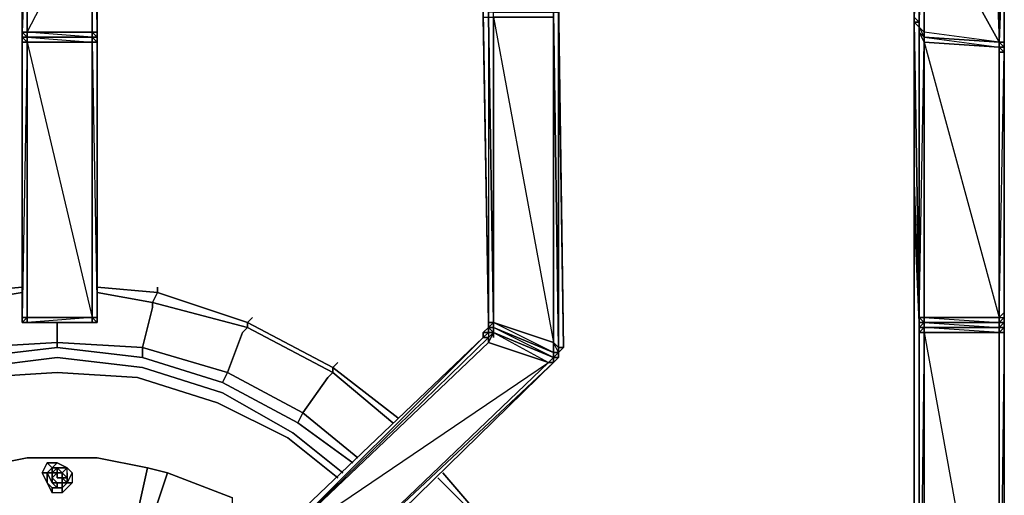
# Model space of a CAD drawing. Units: inches. Extents: x 0 to 47.9, y -30.9 to 0.
# Drawn here: x 18.1 to 24.1, y -17.4 to -14.5 of the extents above; entities that cross this region are included whole.
import ezdxf

# ---------------------------------------------------------------- set-up
doc = ezdxf.new("R2010")
doc.units = ezdxf.units.IN
doc.header["$MEASUREMENT"] = 0
doc.layers.get('0').update_dxf_attribs({"true_color": 0x5890e1})

msp = doc.modelspace()

# ---------------------------------------------------------------- linework, layer by layer
at = {"color": 61, "elevation": 0}
for points in [[(20.9454, -16.3751), (20.9757, -16.3751), (20.9454, -14.5269), (20.9454, -14.4663), (20.9454, -14.4966), (20.9454, -13.858), (20.9454, -13.8277), (20.9454, -13.7974), (20.9454, -13.1611), (20.9454, -13.1914), (20.9454, -13.1308), (20.9757, -11.2803), (20.9454, -11.2803), (20.9454, -11.25)], [(18.5798, -14.5875), (18.5798, -14.6178), (18.5798, -14.5875), (18.5798, -14.5572), (18.5798, -13.858), (18.6101, -13.858), (18.5798, -13.8277), (20.8825, -13.8277), (20.8522, -13.8277), (18.6404, -13.8277), (18.5798, -13.8277), (20.8522, -13.8277), (18.6404, -13.8277), (18.6404, -13.7974), (18.6101, -13.8277), (20.8522, -13.8277), (20.8825, -13.8277)], [(18.5798, -16.3448), (18.5798, -14.6178), (18.5798, -14.5875), (18.5798, -14.5572), (18.5798, -13.858), (18.5798, -13.8277), (18.5798, -13.7974)], [(18.1254, -13.858), (18.1254, -14.6178), (18.1254, -14.5875), (18.1254, -14.6178), (18.1254, -16.3448), (18.1254, -14.6783), (18.1557, -14.6783), (18.1557, -16.3448), (18.1254, -16.3448)], [(18.1254, -14.6178), (18.1254, -14.5875), (18.1254, -13.858)], [(18.1254, -13.858), (18.1254, -14.5572), (18.1254, -14.5875), (18.1254, -14.6178)], [(18.1557, -14.648), (18.1254, -14.6178), (18.1557, -14.6178), (18.1557, -13.858), (18.1254, -14.6178)], [(18.186, -13.8277), (18.5495, -13.858), (18.1557, -13.858), (18.1557, -14.6178), (18.5495, -13.858), (18.5495, -14.6178), (18.5495, -13.858), (18.5798, -14.6178), (18.5798, -13.858), (18.5798, -14.5875), (18.5798, -14.6178), (18.5798, -14.648)], [(18.5798, -16.3448), (18.5798, -14.6178), (18.5798, -14.5875), (18.5798, -13.858)], [(18.5798, -13.858), (18.5798, -14.6178), (18.5798, -14.5875), (18.5798, -14.6178)], [(18.5798, -14.5875), (18.5798, -14.5572), (18.5798, -14.5875), (18.5798, -13.858)], [(20.9128, -13.858), (20.9128, -14.4663), (20.9128, -14.4966), (20.9454, -16.3751)], [(20.9757, -14.5269), (20.9757, -14.4966), (21.3393, -14.4966), (21.3393, -14.4663), (21.309, -13.858), (20.9454, -13.858), (21.3393, -14.4663), (20.9757, -14.4966), (20.9454, -14.4966), (20.9454, -14.5269), (20.9757, -16.3751)], [(21.3696, -16.5871), (21.3393, -16.5871), (21.3696, -16.5568), (21.3696, -16.5265), (21.3393, -16.4962), (21.3393, -14.5269), (21.3393, -14.4966), (21.3393, -14.4663), (21.309, -13.858), (21.3393, -13.858)], [(21.3696, -13.858), (21.3696, -14.3451), (21.3696, -14.3754), (21.3696, -14.4057), (21.3999, -16.5265), (21.3696, -14.4966), (21.3696, -16.5265), (21.3393, -14.4966), (21.3696, -14.4966)], [(23.5814, -13.858), (24.0056, -13.858), (24.0359, -14.6783), (23.5814, -13.858), (23.5814, -14.6178), (23.5814, -14.648), (23.5511, -14.6178), (23.5511, -14.5875)], [(23.5814, -14.6178), (23.5511, -14.5875), (23.5814, -14.648), (23.5814, -14.6783), (23.5511, -14.6178), (23.5814, -14.648), (23.5814, -14.6178), (23.5814, -13.858)], [(23.5511, -14.6178), (23.5511, -14.5875), (23.5814, -13.858)], [(23.5511, -14.5572), (23.5511, -14.5875), (23.5511, -13.858)], [(23.5511, -14.5572), (23.5511, -13.858)], [(24.0359, -14.6783), (24.0662, -13.8883), (24.0359, -13.858), (24.0662, -13.858), (24.0662, -13.8883), (24.0662, -13.858), (24.0662, -13.8277)], [(24.0359, -14.6783), (24.0662, -13.8883), (24.0359, -13.8883), (24.0359, -13.858)], [(23.5208, -13.9186), (23.5511, -13.8883), (23.5208, -14.5269), (23.5208, -13.9186), (23.5208, -13.8883), (23.5511, -13.8883), (23.5511, -14.5572), (23.5208, -14.5269), (23.5208, -14.5572)], [(23.5208, -13.9186), (23.5208, -14.5269), (23.5208, -14.5572), (23.5511, -16.3145)], [(24.0359, -14.6783), (24.0359, -14.7086), (24.0359, -14.7389), (24.0662, -14.7389), (24.0359, -14.7086), (24.0662, -14.7086), (24.0662, -14.6783), (24.0662, -13.8883)], [(24.0662, -16.3448), (24.0662, -16.3145), (24.0662, -14.7086), (24.0662, -14.7692), (24.0662, -14.7389), (24.0662, -14.7086), (24.0359, -14.6783), (24.0662, -14.6783), (24.0662, -13.8883), (24.0359, -14.6783)], [(24.0662, -16.3448), (24.0662, -16.3145), (24.0662, -14.7086), (24.0662, -13.8883)], [(24.0662, -14.7086), (24.0662, -13.8883)], [(21.3696, -16.5568), (21.3696, -16.5871), (21.3696, -16.5568), (21.3696, -16.5265), (21.3999, -16.5265), (21.3696, -14.4966), (21.3696, -14.4663), (21.3696, -14.436)], [(23.5208, -14.5269), (23.5208, -14.5572), (23.5511, -16.3145)], [(23.5511, -14.5572), (23.5208, -14.5269), (23.5208, -14.5572), (23.5511, -16.3145)], [(18.1254, -14.6178), (18.1254, -14.5875), (18.1254, -14.5572), (18.1254, -14.5875), (18.1254, -14.6178), (18.1254, -16.3448)], [(18.1254, -14.6178), (18.1254, -14.648), (18.1254, -14.6178), (18.1254, -14.5875)], [(18.5798, -14.5875), (18.5798, -14.6178)], [(18.5798, -14.5875), (18.5798, -14.6178)], [(18.5798, -14.5875), (18.5798, -14.6178), (18.5798, -14.648), (18.5798, -16.3448)], [(18.5798, -16.3448), (18.5798, -14.6178), (18.5798, -14.5875)], [(23.5208, -14.5572), (23.5511, -16.3145)], [(23.5511, -16.3145), (23.5208, -14.5572)], [(24.0359, -14.6783), (23.5814, -14.6178), (23.5511, -14.5875)], [(18.1557, -14.6783), (18.1254, -14.6783), (18.1254, -14.648), (18.1254, -14.6178)], [(18.1254, -16.3448), (18.1254, -14.6783), (18.1254, -14.6178)], [(18.1557, -14.6783), (18.5495, -14.6783), (18.5495, -16.3448), (18.1557, -16.3448), (18.1557, -14.6783), (18.1557, -14.648), (18.5495, -14.6783), (18.5495, -14.648), (18.5495, -14.6178), (18.1557, -14.6178), (18.1557, -14.648)], [(18.5798, -14.648), (18.5798, -14.6178), (18.5495, -14.6178)], [(18.5798, -14.648), (18.5798, -14.6783), (18.5495, -14.648), (18.5495, -14.6783), (18.5495, -16.3448)], [(18.5798, -14.6178), (18.5798, -14.648), (18.5798, -14.6783)], [(23.5511, -16.3751), (23.5511, -16.3145), (23.5511, -16.3448), (23.5511, -14.6178), (23.5814, -14.6783)], [(23.5814, -16.4053), (23.5814, -16.3751), (23.5511, -16.3448), (23.5814, -16.3448), (23.5814, -14.6783), (23.5814, -14.648), (24.0359, -14.7086), (24.0359, -14.6783)], [(24.0359, -14.6783), (23.5814, -14.648), (23.5814, -14.6178)], [(18.1557, -14.6783), (18.5495, -16.3448), (18.1557, -16.3751), (18.5495, -16.3751), (18.5495, -16.3448), (18.1557, -16.3448)], [(23.5511, -16.3751), (23.5511, -16.3448), (23.5814, -14.6783), (23.5814, -16.3448), (23.5814, -16.3751), (23.5511, -16.3751), (23.5814, -16.3751), (23.5511, -16.4053), (23.5511, -16.4356)], [(24.0359, -14.6783), (24.0359, -14.7389), (24.0359, -14.7086), (24.0359, -16.3448)], [(24.0359, -16.3448), (24.0662, -14.7389), (24.0662, -16.3145), (24.0359, -16.3448), (24.0662, -16.3448), (24.0662, -16.3145)], [(24.0662, -16.3145), (24.0662, -14.7692)], [(23.5511, -16.3751), (23.5208, -15.6782), (23.5511, -16.3751), (23.5208, -15.5267), (23.5511, -16.3751), (23.5208, -15.6479)], [(23.5208, -15.6479), (23.5511, -16.3751)], [(23.5208, -15.7085), (23.5511, -16.3751), (23.5208, -15.6782)], [(23.5208, -15.7085), (23.5511, -16.3751), (23.5208, -15.6782)], [(23.5511, -16.3145), (23.5511, -16.3448)], [(23.5511, -16.3448), (23.5511, -16.3145)], [(23.5511, -16.3145), (23.5511, -16.3448)], [(23.5511, -16.3751), (23.5511, -16.3448), (23.5511, -16.3145)], [(23.5511, -16.3145), (23.5511, -16.3448)], [(23.5511, -16.3751), (23.5511, -16.3448), (23.5511, -16.3145)], [(23.5511, -16.3751), (23.5511, -16.3448), (23.5511, -16.3145)], [(23.5511, -16.3751), (23.5511, -16.3448), (23.5511, -16.3145)], [(23.5511, -16.3145), (23.5511, -16.3751)], [(23.5511, -16.3145), (23.5511, -16.3448), (23.5511, -16.3751)], [(23.5511, -16.3145), (23.5511, -16.3448), (23.5511, -16.3751)], [(23.5511, -16.3145), (23.5511, -16.3448), (23.5511, -16.3751)], [(24.0359, -16.3448), (24.0662, -16.3145)], [(24.0662, -16.3145), (24.0662, -16.3448), (24.0662, -16.3751)], [(24.0662, -16.3145), (24.0662, -16.3448), (24.0662, -16.3751)], [(24.0662, -16.3145), (24.0662, -16.3448)], [(24.0662, -16.3448), (24.0662, -16.3145)], [(24.0662, -16.3448), (24.0662, -16.3145)], [(24.0662, -16.3448), (24.0662, -16.3145)], [(24.0662, -16.3448), (24.0662, -16.3145)], [(24.0662, -16.4356), (24.0662, -16.4053), (24.0662, -16.3751), (24.0662, -16.3448), (24.0662, -16.3751), (24.0662, -16.3448), (24.0662, -16.3145)], [(24.0662, -16.3448), (24.0662, -16.3145)], [(24.0662, -16.3145), (24.0662, -16.3448)], [(18.1254, -16.3448), (18.1254, -16.3751)], [(18.1254, -16.3751), (18.1254, -16.3448)], [(18.1254, -16.3448), (18.1254, -16.3751)], [(18.1254, -16.3751), (18.1254, -16.3448)], [(18.1254, -16.3751), (18.1254, -16.3448)], [(18.1254, -16.3751), (18.1557, -16.3751)], [(18.1254, -16.3751), (18.1557, -16.3751), (18.5495, -16.3751)], [(18.5495, -16.3751), (18.1557, -16.3751), (18.1254, -16.3751)], [(18.5798, -16.3448), (18.5798, -16.3751), (18.5495, -16.3751)], [(20.9454, -16.3751), (20.9454, -16.4053), (20.9128, -16.4356), (20.9454, -16.4356), (20.9128, -16.4659)], [(20.9454, -16.4053), (20.9454, -16.3751)], [(20.9454, -16.3751), (20.9454, -16.4053)], [(21.3393, -16.5568), (21.3393, -16.4962), (20.9757, -16.3751), (20.9757, -16.4053), (20.9757, -16.4356), (20.9454, -16.4053)], [(23.5511, -16.3751), (23.5511, -16.4053), (23.5511, -16.4356), (23.5511, -18.9527), (23.5511, -18.983), (23.5208, -19.0133), (23.5511, -19.0133), (23.5511, -18.983), (23.5511, -18.9527), (23.5511, -16.4356)], [(23.5511, -16.3751), (23.5511, -16.3448)], [(23.5511, -16.3448), (23.5511, -16.3751)], [(23.5511, -16.3448), (23.5511, -16.3751)], [(23.5511, -16.3751), (23.5511, -16.3448)], [(23.5511, -16.3751), (23.5511, -16.3448)], [(23.5511, -16.3751), (23.5511, -16.3448)], [(23.5511, -16.3751), (23.5511, -16.3448)], [(23.5511, -16.3448), (23.5511, -16.3751)], [(23.5511, -16.3751), (23.5511, -16.4053), (23.5511, -16.4356)], [(23.5511, -16.4356), (23.5511, -16.4053), (23.5511, -16.3751)], [(23.5511, -16.3751), (23.5511, -16.4053), (23.5511, -16.4356)], [(24.0359, -16.3751), (23.5814, -16.3751), (23.5511, -16.3751)], [(24.0359, -16.4356), (24.0359, -16.4053), (24.0359, -16.3751), (23.5814, -16.3751), (24.0359, -16.4053), (24.0359, -16.4356), (23.5814, -16.4356), (24.0359, -16.4356), (23.5814, -16.4053), (24.0359, -16.4053), (24.0359, -16.3751), (23.5814, -16.3751), (23.5511, -16.3751)], [(23.5511, -16.4356), (23.5511, -16.4053), (23.5511, -16.3751)], [(23.5511, -16.3751), (23.5511, -16.4053), (23.5511, -16.4356)], [(24.0359, -16.3751), (23.5814, -16.3751), (23.5814, -16.3448), (24.0359, -16.3448)], [(23.5814, -16.3448), (24.0359, -16.3448)], [(24.0359, -16.3751), (23.5814, -16.3751)], [(24.0359, -16.3448), (24.0359, -16.3751)], [(24.0359, -16.3751), (24.0359, -16.3448)], [(24.0359, -16.3448), (24.0359, -16.3751)], [(24.0359, -16.3751), (24.0662, -16.3448), (24.0359, -16.3751), (24.0359, -16.3448)], [(24.0359, -16.3751), (24.0359, -16.3448)], [(24.0662, -16.3751), (24.0359, -16.3751)], [(24.0662, -16.3751), (24.0359, -16.3751)], [(24.0662, -16.3751), (24.0359, -16.3751)], [(24.0662, -16.3751), (24.0662, -16.3448)], [(24.0662, -19.0133), (24.0662, -16.4356), (24.0662, -16.4053), (24.0662, -16.3751), (24.0662, -16.3448)], [(24.0662, -16.4356), (24.0662, -16.4053), (24.0662, -16.3751), (24.0662, -16.3448), (24.0662, -16.3751)], [(20.9454, -16.4356), (20.9128, -16.4356)], [(20.9454, -16.4356), (20.9454, -16.4659), (20.9757, -16.4356), (20.9454, -16.4356), (20.9454, -16.4053)], [(20.9454, -16.4659), (20.9454, -16.4962), (20.9757, -16.4356), (21.309, -16.6174), (21.3393, -16.5871), (21.3393, -16.5568)], [(23.5511, -18.9527), (23.5511, -16.4356)], [(23.5814, -16.4356), (23.5814, -18.9527), (23.5511, -18.9527), (23.5814, -18.983), (23.5814, -19.0133), (23.5511, -19.0133), (23.5814, -19.0436), (23.5814, -19.0739)], [(23.5814, -19.0739), (23.5511, -19.0436), (23.5814, -19.0436), (23.5814, -19.0133), (23.5511, -18.983), (23.5814, -18.983), (23.5814, -18.9527), (23.5814, -16.4356), (23.5511, -18.9527)], [(23.5511, -16.4356), (23.5511, -18.9527)], [(23.5511, -18.9527), (23.5511, -16.4356)], [(24.0359, -16.4356), (24.0359, -18.9527)], [(24.0359, -18.9527), (24.0359, -16.4356)], [(24.0662, -19.0436), (24.0662, -19.0133), (24.0359, -18.9527), (24.0662, -18.983), (24.0662, -16.4356), (24.0359, -18.9527)], [(24.0662, -19.0133), (24.0662, -16.4356)], [(19.7918, -18.0135), (19.8221, -18.0438), (19.61, -17.8317), (19.5797, -17.8014), (19.5797, -17.7711), (19.5797, -17.8014), (19.5797, -17.7711), (19.5797, -17.7408), (20.9128, -16.4659), (20.9454, -16.4659), (19.61, -17.7711), (20.9128, -16.4659), (19.61, -17.7711), (19.5797, -17.7408)], [(20.9128, -16.4659), (19.5797, -17.7408)], [(20.9128, -16.4659), (19.61, -17.7711), (19.5797, -17.7711), (19.5797, -17.8014)], [(19.8221, -18.0438), (19.61, -17.7711), (20.9454, -16.4659), (20.9128, -16.4659)], [(19.8221, -18.0438), (19.8524, -18.0438), (19.8524, -18.0741), (19.8827, -18.0438), (19.8524, -18.0438), (19.8827, -18.0438), (19.8524, -18.0135), (21.309, -16.6174), (20.9454, -16.4962)], [(21.3393, -16.6174), (21.3696, -16.5871), (21.3696, -16.5568), (21.3696, -16.5265)], [(21.3696, -16.5265), (21.3696, -16.5568), (21.3999, -16.5265)], [(21.3393, -16.6174), (21.309, -16.6174), (21.3393, -16.5871)], [(21.3393, -16.5871), (21.3393, -16.6174)], [(21.3393, -16.5871), (21.3696, -16.5871), (21.3393, -16.6174)], [(21.3393, -16.6174), (21.3393, -16.5871)], [(19.8221, -18.0438), (19.8524, -18.0135), (19.61, -17.7711), (21.309, -16.6174), (21.3393, -16.6174), (19.8827, -18.0438)], [(19.8221, -18.0438), (19.8524, -18.0741), (19.8221, -18.0438), (19.8827, -18.0438), (21.3393, -16.6174), (19.8524, -18.0135), (21.309, -16.6174)], [(21.3393, -16.6174), (19.8827, -18.0438)]]:
    msp.add_lwpolyline(points, dxfattribs=at)
for points in [[(18.1254, -14.5572), (18.1254, -13.858), (18.1254, -14.5875)], [(18.1254, -14.6178), (18.1254, -13.858), (18.1557, -13.858), (18.1557, -14.6178)], [(18.1254, -13.858), (18.1254, -14.6178), (18.1254, -14.5875), (18.1254, -13.858)], [(18.1254, -13.858), (18.1254, -14.5875), (18.1254, -14.5572), (18.1254, -13.858)], [(18.1254, -14.6178), (18.1254, -14.5875), (18.1254, -14.5572), (18.1254, -13.858), (18.1254, -14.5572), (18.1254, -14.5875)], [(18.1557, -14.6178), (18.1557, -13.858), (18.5495, -13.858), (18.5495, -14.6178)], [(18.1557, -13.858), (18.1557, -14.6178)], [(18.5798, -14.6178), (18.5495, -14.6178), (18.5495, -13.858), (18.5798, -13.858)], [(18.5495, -14.6178), (18.5495, -13.858)], [(18.5798, -13.858), (18.5798, -14.5572)], [(23.5814, -13.858), (23.5814, -14.6178), (23.5511, -14.5875), (23.5511, -13.858)], [(23.5511, -13.858), (23.5511, -14.5875), (23.5511, -14.5572), (23.5511, -13.8883)], [(23.5814, -13.858), (23.5814, -14.6178)], [(24.0359, -14.6783), (24.0359, -13.858), (24.0056, -13.858), (24.0359, -14.6783), (23.5814, -14.6178), (23.5814, -14.648)], [(23.5814, -13.858), (24.0359, -14.6783), (23.5814, -14.6178)], [(24.0359, -14.6783), (24.0359, -13.8883), (24.0359, -13.858)], [(23.5511, -13.8883), (23.5511, -14.5572), (23.5208, -14.5269), (23.5208, -13.9186)], [(24.0359, -14.6783), (24.0359, -13.8883), (24.0662, -13.8883)], [(24.0359, -14.6783), (24.0662, -13.8883), (24.0662, -14.6783)], [(24.0359, -14.6783), (24.0359, -13.8883)], [(24.0359, -14.6783), (24.0359, -13.8883)], [(24.0662, -13.8883), (24.0662, -14.7086), (24.0662, -14.6783)], [(24.0662, -13.8883), (24.0662, -14.7692)], [(24.0662, -14.7086), (24.0662, -13.8883), (24.0662, -14.7692), (24.0662, -14.7389), (24.0662, -16.3145), (24.0662, -14.7389)], [(21.3696, -14.4057), (21.3999, -16.5265)], [(20.9128, -14.5269), (20.9454, -16.3751), (20.9128, -14.4966)], [(20.9454, -16.3751), (20.9128, -14.5269), (20.9128, -14.4966)], [(20.9454, -16.3751), (20.9128, -14.5269), (20.9454, -14.5269), (20.9757, -16.3751)], [(20.9454, -14.5269), (20.9454, -16.3751), (20.9128, -14.5269)], [(20.9454, -14.5269), (20.9757, -16.3751)], [(20.9757, -14.5269), (20.9757, -16.3751), (20.9454, -14.5269)], [(21.3393, -16.4962), (20.9757, -16.3751), (20.9757, -14.5269), (21.3393, -14.5269)], [(21.3393, -16.4962), (21.3393, -14.5269), (20.9757, -14.5269)], [(21.3696, -16.5265), (21.3393, -16.4962), (21.3393, -14.5269), (21.3393, -14.4966)], [(21.3393, -16.4962), (21.3393, -14.5269), (21.3393, -14.4966), (21.3393, -14.5269)], [(21.3696, -16.5265), (21.3393, -14.4966), (21.3393, -14.5269)], [(21.3999, -16.5265), (21.3696, -16.5265), (21.3696, -14.4966)], [(21.3696, -14.4966), (21.3696, -16.5265)], [(23.5208, -14.5269), (23.5511, -14.5572), (23.5208, -14.5572)], [(23.5208, -14.5572), (23.5208, -14.5269)], [(18.1254, -14.5572), (18.1254, -14.5875)], [(18.1254, -14.648), (18.1254, -14.6178), (18.1254, -14.5875), (18.1254, -14.5572), (18.1254, -14.6178), (18.1254, -14.5875)], [(18.1254, -14.648), (18.1254, -14.6178), (18.1254, -14.5875), (18.1254, -14.6178)], [(18.1254, -14.6178), (18.1254, -14.5875)], [(18.1254, -14.648), (18.1254, -14.6178), (18.1254, -14.5875), (18.1254, -14.648)], [(18.5798, -14.5875), (18.5798, -14.5572)], [(18.5798, -14.5572), (18.5798, -14.5875)], [(23.5511, -16.3145), (23.5208, -14.5572), (23.5511, -14.5875)], [(23.5511, -14.5875), (23.5208, -14.5572), (23.5511, -14.5572)], [(23.5208, -14.5875), (23.5208, -14.5572)], [(23.5511, -14.5572), (23.5208, -14.5572), (23.5511, -14.5875)], [(23.5511, -16.3145), (23.5511, -14.5875), (23.5208, -14.5572)], [(23.5511, -14.5875), (23.5511, -14.6178), (23.5511, -14.5572)], [(23.5511, -14.5572), (23.5511, -14.6178), (23.5511, -14.5875)], [(23.5511, -14.5572), (23.5511, -14.6178)], [(23.5511, -16.3145), (23.5511, -14.5875), (23.5511, -14.6178), (23.5511, -16.3448)], [(23.5511, -14.5875), (23.5511, -16.3145), (23.5511, -14.6178)], [(18.1254, -14.648), (18.1254, -16.3448), (18.1254, -14.6178)], [(18.1254, -14.6178), (18.1557, -14.6178), (18.1557, -14.648), (18.1254, -14.648)], [(18.1254, -14.6178), (18.1254, -14.648), (18.1254, -14.6783), (18.1254, -14.648)], [(18.1254, -16.3448), (18.1254, -14.6178), (18.1254, -14.648), (18.1254, -16.3448)], [(18.1254, -14.6783), (18.1254, -16.3448), (18.1254, -14.648)], [(18.1254, -14.648), (18.1557, -14.648), (18.1557, -14.6783), (18.1254, -14.6783)], [(18.1557, -14.648), (18.1557, -14.6783), (18.1254, -14.648)], [(18.1254, -14.648), (18.1254, -16.3448), (18.1254, -14.6783)], [(18.1557, -14.6178), (18.5495, -14.6178), (18.5495, -14.648), (18.1557, -14.648)], [(18.1557, -14.6178), (18.1557, -14.648)], [(18.1557, -14.6178), (18.1557, -14.648), (18.5495, -14.648)], [(18.5495, -14.648), (18.5495, -14.6783), (18.1557, -14.6783), (18.1557, -14.648)], [(18.1557, -14.648), (18.1557, -14.6783)], [(18.5798, -14.6178), (18.5798, -14.648), (18.5495, -14.648), (18.5495, -14.6178)], [(18.5495, -14.648), (18.5495, -14.6178)], [(18.5495, -14.6178), (18.5495, -14.648), (18.5798, -14.648)], [(18.5495, -14.648), (18.5798, -14.648), (18.5798, -14.6783), (18.5495, -14.6783)], [(18.5495, -14.6783), (18.5495, -14.648)], [(18.5798, -16.3448), (18.5798, -14.648), (18.5798, -14.6178)], [(18.5798, -14.648), (18.5798, -14.6178)], [(18.5798, -16.3448), (18.5798, -14.6783), (18.5798, -14.648)], [(18.5798, -16.3448), (18.5798, -14.648), (18.5798, -14.6783)], [(23.5511, -16.3448), (23.5511, -14.6178), (23.5814, -14.6783), (23.5814, -16.3448)], [(23.5814, -14.6783), (23.5511, -14.6178), (23.5814, -14.648)], [(23.5814, -14.6178), (23.5814, -14.648)], [(24.0359, -14.7086), (23.5814, -14.6783), (23.5814, -14.648), (24.0359, -14.6783)], [(23.5814, -14.648), (23.5814, -14.6783)], [(18.1557, -14.6783), (18.1254, -16.3448), (18.1557, -16.3448)], [(18.5495, -16.3448), (18.1557, -16.3448), (18.1557, -14.6783), (18.5495, -14.6783)], [(18.1557, -14.6783), (18.1557, -16.3448)], [(18.5798, -16.3448), (18.5495, -16.3448), (18.5495, -14.6783), (18.5798, -14.6783)], [(18.5495, -14.6783), (18.5495, -16.3448)], [(18.5798, -16.3448), (18.5798, -14.6783), (18.5495, -14.6783)], [(23.5814, -14.6783), (24.0359, -14.7086), (24.0359, -16.3448), (23.5814, -16.3448)], [(23.5814, -14.6783), (23.5814, -16.3448)], [(24.0359, -16.3448), (24.0359, -14.7086), (23.5814, -14.6783)], [(24.0359, -14.7086), (24.0359, -14.6783)], [(24.0359, -14.6783), (24.0662, -14.6783), (24.0662, -14.7086), (24.0359, -14.7086)], [(24.0359, -14.6783), (24.0359, -14.7086), (24.0359, -14.7389), (24.0359, -14.7086)], [(24.0359, -14.6783), (24.0359, -14.7086)], [(24.0359, -14.7086), (24.0359, -14.6783)], [(24.0359, -16.3448), (24.0359, -14.7086), (24.0359, -14.7389)], [(24.0359, -14.7086), (24.0662, -14.7086), (24.0662, -14.7389), (24.0359, -14.7389)], [(24.0359, -16.3448), (24.0359, -14.7086)], [(24.0662, -14.6783), (24.0662, -14.7086), (24.0662, -14.7389), (24.0662, -14.7086)], [(24.0662, -14.6783), (24.0662, -14.7086), (24.0662, -14.7389)], [(24.0662, -14.7389), (24.0662, -14.7692), (24.0662, -14.7389), (24.0662, -14.7086)], [(24.0662, -14.7389), (24.0662, -14.7692), (24.0662, -16.3145), (24.0662, -14.7086)], [(24.0359, -16.3448), (24.0359, -14.7389), (24.0662, -14.7389), (24.0662, -16.3145)], [(24.0359, -14.7389), (24.0359, -16.3448)], [(24.0662, -16.3145), (24.0662, -14.7389), (24.0662, -14.7692)], [(24.0662, -14.7389), (24.0662, -14.7692), (24.0662, -16.3145), (24.0662, -16.3448), (24.0662, -16.3145)], [(24.0662, -16.3145), (24.0662, -14.7692), (24.0662, -16.3145), (24.0662, -16.3448)], [(24.0662, -14.7692), (24.0662, -16.3145)], [(23.5511, -16.3751), (23.5208, -15.5267)], [(23.5208, -15.5267), (23.5511, -16.3751), (23.5208, -15.6782), (23.5511, -16.3751)], [(23.5511, -16.3448), (23.5511, -16.3145)], [(23.5511, -16.3448), (23.5511, -16.3145)], [(23.5511, -16.3448), (23.5511, -16.3145)], [(18.1254, -16.3751), (18.1254, -16.3448), (18.1557, -16.3448), (18.1557, -16.3751)], [(18.1557, -16.3751), (18.1557, -16.3448), (18.1254, -16.3751)], [(18.1254, -16.3448), (18.1254, -16.3751)], [(18.1254, -16.3751), (18.1254, -16.3448)], [(18.1557, -16.3751), (18.1254, -16.3751)], [(18.1254, -16.3751), (18.1557, -16.3751)], [(18.5495, -16.3448), (18.5495, -16.3751), (18.1557, -16.3751), (18.1557, -16.3448)], [(18.1557, -16.3448), (18.5495, -16.3448)], [(18.1557, -16.3751), (18.5495, -16.3751)], [(18.5495, -16.3751), (18.1557, -16.3751)], [(18.1557, -16.3751), (18.5495, -16.3751)], [(18.5798, -16.3751), (18.5495, -16.3751), (18.5495, -16.3448), (18.5798, -16.3448)], [(18.5798, -16.3448), (18.5495, -16.3448), (18.5798, -16.3751), (18.5495, -16.3751), (18.5798, -16.3751)], [(18.5495, -16.3751), (18.5798, -16.3751)], [(18.5798, -16.3751), (18.5495, -16.3751)], [(18.5798, -16.3751), (18.5495, -16.3751)], [(18.5798, -16.3751), (18.5798, -16.3448)], [(18.5798, -16.3751), (18.5798, -16.3448)], [(18.5798, -16.3448), (18.5798, -16.3751)], [(18.5798, -16.3448), (18.5798, -16.3751)], [(20.9757, -16.3751), (20.9757, -16.4053), (20.9454, -16.4053)], [(20.9454, -16.3751), (20.9757, -16.3751), (20.9454, -16.4053)], [(20.9454, -16.4053), (20.9757, -16.3751), (20.9757, -16.4053)], [(20.9454, -16.3751), (20.9454, -16.4053)], [(20.9757, -16.3751), (21.3393, -16.4962), (21.3393, -16.5568), (20.9757, -16.4053)], [(20.9757, -16.3751), (20.9757, -16.4053)], [(20.9757, -16.3751), (20.9757, -16.4053), (21.3393, -16.5568)], [(23.5511, -16.3751), (23.5511, -16.3448)], [(23.5814, -16.3751), (23.5511, -16.3751), (23.5511, -16.3448), (23.5814, -16.3448)], [(23.5511, -16.3751), (23.5814, -16.3751), (23.5814, -16.4053), (23.5511, -16.4053)], [(23.5511, -16.4053), (23.5511, -16.3751)], [(23.5511, -16.3751), (23.5814, -16.3751)], [(23.5511, -16.3751), (23.5511, -16.4053)], [(23.5511, -16.3751), (23.5511, -16.4053)], [(23.5814, -16.3448), (24.0359, -16.3448)], [(24.0359, -16.3751), (24.0359, -16.3448), (23.5814, -16.3448)], [(24.0359, -16.4053), (23.5814, -16.4053), (23.5814, -16.3751), (24.0359, -16.3751)], [(23.5814, -16.3751), (24.0359, -16.3751)], [(24.0662, -16.3448), (24.0662, -16.3751), (24.0359, -16.3751)], [(24.0359, -16.4053), (24.0359, -16.3751)], [(24.0662, -16.3751), (24.0359, -16.3751)], [(24.0359, -16.4053), (24.0359, -16.3751), (24.0662, -16.3751)], [(24.0359, -16.4053), (24.0662, -16.3751), (24.0662, -16.4053)], [(24.0359, -16.3751), (24.0662, -16.3751), (24.0359, -16.4053), (24.0662, -16.3751), (24.0662, -16.4053), (24.0359, -16.4356), (24.0662, -16.4356), (24.0662, -16.4053), (24.0359, -16.4053)], [(24.0359, -16.3751), (24.0662, -16.3751)], [(24.0662, -16.3448), (24.0662, -16.3751)], [(24.0662, -16.3448), (24.0662, -16.3751)], [(24.0662, -16.3751), (24.0662, -16.3448)], [(24.0662, -16.3751), (24.0662, -16.3448)], [(24.0662, -16.3751), (24.0662, -16.4053)], [(20.9454, -16.4053), (20.9454, -16.4356), (20.9128, -16.4356)], [(20.9128, -16.4356), (20.9454, -16.4053)], [(20.9454, -16.4356), (20.9757, -16.4356), (20.9454, -16.4659), (20.9128, -16.4659)], [(20.9454, -16.4356), (20.9128, -16.4659)], [(20.9128, -16.4659), (20.9128, -16.4356)], [(20.9128, -16.4659), (20.9454, -16.4356)], [(20.9128, -16.4659), (20.9128, -16.4356)], [(20.9454, -16.4053), (20.9757, -16.4053), (20.9757, -16.4356), (20.9454, -16.4356)], [(20.9454, -16.4053), (20.9454, -16.4356)], [(20.9454, -16.4356), (20.9454, -16.4053)], [(20.9757, -16.4356), (21.3393, -16.5871), (21.309, -16.6174), (20.9454, -16.4962)], [(20.9757, -16.4356), (20.9454, -16.4962), (20.9454, -16.4659)], [(20.9757, -16.4053), (21.3393, -16.5568), (21.3393, -16.5871), (20.9757, -16.4356)], [(20.9757, -16.4053), (20.9757, -16.4356)], [(20.9757, -16.4356), (21.3393, -16.5871), (20.9757, -16.4053)], [(20.9757, -16.4659), (20.9757, -16.4356)], [(23.5511, -16.4053), (23.5814, -16.4053)], [(23.5814, -16.4053), (23.5511, -16.4053), (23.5511, -16.4356), (23.5511, -18.9527), (23.5511, -16.4356), (23.5814, -16.4356), (23.5814, -18.9527), (23.5511, -18.9527), (23.5511, -16.4356), (23.5814, -16.4356)], [(23.5511, -16.4053), (23.5511, -16.4356)], [(23.5511, -16.4356), (23.5511, -16.4053)], [(23.5511, -16.4053), (23.5814, -16.4053)], [(23.5511, -16.4356), (23.5814, -16.4053), (23.5814, -16.4356)], [(23.5511, -16.4053), (23.5511, -16.4356)], [(23.5511, -16.4356), (23.5511, -18.9527)], [(23.5511, -18.9527), (23.5511, -16.4356)], [(23.5511, -16.4356), (23.5511, -18.9527)], [(23.5814, -16.4053), (24.0359, -16.4053)], [(24.0359, -16.4053), (24.0359, -16.4356), (23.5814, -16.4356), (23.5814, -16.4053)], [(24.0359, -18.9527), (23.5814, -18.9527), (23.5814, -16.4356), (24.0359, -16.4356)], [(24.0359, -16.4356), (23.5814, -16.4356)], [(23.5814, -16.4356), (23.5814, -18.9527)], [(24.0359, -18.9527), (24.0359, -16.4356), (23.5814, -16.4356)], [(24.0359, -16.4356), (24.0359, -16.4053)], [(24.0662, -16.4053), (24.0662, -16.4356), (24.0359, -16.4356), (24.0359, -16.4053)], [(24.0359, -18.9527), (24.0359, -16.4356), (24.0662, -16.4356), (24.0662, -18.983)], [(24.0359, -18.9527), (24.0359, -16.4356)], [(24.0359, -16.4356), (24.0359, -18.9527)], [(24.0662, -16.4053), (24.0662, -16.4356)], [(24.0662, -16.4053), (24.0662, -16.4356)], [(24.0662, -18.983), (24.0662, -16.4356), (24.0662, -19.0133)], [(24.0662, -16.4356), (24.0662, -19.0133), (24.0662, -18.983), (24.0662, -16.4356)], [(19.5797, -17.7408), (20.9128, -16.4659)], [(19.5797, -17.7408), (20.9128, -16.4659)], [(20.9128, -16.4659), (19.5797, -17.7408)], [(20.9454, -16.4659), (20.9454, -16.4962), (19.61, -17.7711)], [(21.309, -16.6174), (19.8524, -18.0135), (19.61, -17.7711), (20.9454, -16.4962)], [(21.3696, -16.5265), (21.3696, -16.5568), (21.3393, -16.5568), (21.3393, -16.4962)], [(21.3393, -16.5568), (21.3393, -16.4962)], [(21.3393, -16.4962), (21.3393, -16.5568), (21.3696, -16.5568)], [(21.3393, -16.5871), (21.3393, -16.5568), (21.3696, -16.5568)], [(21.3696, -16.5871), (21.3393, -16.5871), (21.3696, -16.5568)], [(21.3393, -16.5871), (21.3393, -16.5568)], [(21.3393, -16.5568), (21.3393, -16.5871)], [(21.3696, -16.5568), (21.3696, -16.5265), (21.3999, -16.5265)], [(21.3999, -16.5265), (21.3696, -16.5568)], [(21.3696, -16.5265), (21.3696, -16.5568)], [(21.3696, -16.5568), (21.3696, -16.5871)], [(21.3696, -16.5871), (21.3696, -16.5568)], [(21.309, -16.6174), (21.3393, -16.5871)], [(21.3696, -16.5871), (21.3393, -16.6174)], [(21.3393, -16.6174), (21.3696, -16.5871)], [(21.3393, -16.6174), (21.3393, -16.5871)], [(19.8524, -18.0135), (21.309, -16.6174), (21.3393, -16.6174), (19.8827, -18.0438)], [(19.8524, -18.0135), (21.309, -16.6174)], [(19.8827, -18.0438), (21.3393, -16.6174)], [(19.8827, -18.0438), (21.3393, -16.6174)], [(21.3393, -16.6174), (19.8827, -18.0438)]]:
    msp.add_lwpolyline(points, close=True, dxfattribs=at)
at = {"color": 236, "elevation": 0}
for points in [[(23.5208, -19.0133), (23.5208, -14.3754)], [(23.5208, -14.5572), (23.5208, -19.0133)]]:
    msp.add_lwpolyline(points, close=True, dxfattribs=at)
msp.add_lwpolyline([(23.5208, -14.5572), (23.5208, -19.0133), (23.5208, -14.3754)], dxfattribs=at)
at = {"color": 45, "elevation": 0}
for points in [[(16.5801, -17.2257), (16.8831, -16.9833), (16.8528, -16.9228), (17.3073, -16.678), (17.2164, -16.4356), (17.1861, -16.4053), (17.7618, -16.2539), (17.7618, -16.1933), (18.1254, -16.163)], [(16.8831, -16.9833), (17.3376, -16.7386), (17.3073, -16.678), (17.8224, -16.5265), (17.7618, -16.2842), (17.7618, -16.2539), (18.1254, -16.1933)], [(17.8224, -16.5871), (18.3374, -16.5265), (18.3374, -16.4962), (18.8525, -16.5265), (18.9131, -16.2842), (18.9131, -16.2539), (18.5798, -16.1933)], [(20.125, -17.2257), (19.7918, -16.9833), (19.8221, -16.9228), (19.3676, -16.678), (19.4585, -16.4356), (19.4888, -16.4053), (18.9131, -16.2539), (18.9434, -16.1933), (18.5798, -16.163)], [(18.9434, -16.1933), (18.9131, -16.2539)], [(20.1553, -17.1954), (19.8221, -16.9228), (19.9736, -16.7083), (20.0039, -16.678), (19.4888, -16.4053), (19.4888, -16.3751), (18.9434, -16.1933), (18.9434, -16.163)], [(19.4888, -16.3751), (18.9434, -16.1933)], [(18.9131, -16.2539), (19.4888, -16.4053)], [(17.3376, -16.7386), (17.8224, -16.5871), (17.8224, -16.5265), (18.3374, -16.4962), (18.3374, -16.3751)], [(20.3674, -16.9833), (20.0039, -16.678), (20.0039, -16.6477), (19.4888, -16.3751), (19.5191, -16.3448)], [(20.0039, -16.6477), (19.4888, -16.3751)], [(19.4888, -16.4053), (19.4888, -16.3751), (20.0039, -16.6477)], [(20.0039, -16.6477), (20.0039, -16.678), (19.4888, -16.4053)], [(19.4888, -16.4053), (20.0039, -16.678)], [(18.3374, -16.4962), (17.8224, -16.5265)], [(18.8525, -16.5265), (18.3374, -16.4962)], [(16.8831, -16.9833), (17.3376, -16.7386), (17.8224, -16.5871), (18.3374, -16.5265), (18.8525, -16.5871), (19.3373, -16.7386)], [(18.3374, -16.5265), (18.8525, -16.5871), (18.8525, -16.5265), (19.3676, -16.678), (19.3373, -16.7386), (19.7918, -16.9833)], [(19.3676, -16.678), (18.8525, -16.5265)], [(16.6104, -17.2863), (16.9134, -17.0439), (17.3679, -16.8016), (17.8527, -16.6477), (18.3374, -16.5871), (18.8525, -16.6477), (19.3373, -16.8016), (19.7615, -17.0439), (20.0644, -17.2863)], [(18.8525, -16.5871), (19.3373, -16.7386), (19.7918, -16.9833)], [(20.3977, -16.953), (20.0039, -16.6477), (20.0342, -16.6174)], [(20.0039, -16.678), (20.0039, -16.6477)], [(20.0342, -17.3166), (19.7312, -17.0742), (19.307, -16.8622), (18.8222, -16.7083), (18.3374, -16.678), (17.8527, -16.7083), (17.3982, -16.8622), (16.9437, -17.0742), (16.671, -17.3166)], [(16.9437, -17.0742), (17.3982, -16.8622), (17.8527, -16.7083), (18.3374, -16.678), (18.8222, -16.7083), (19.307, -16.8622), (19.7312, -17.0742)], [(19.7312, -17.0742), (19.307, -16.8622), (18.8222, -16.7083), (18.3374, -16.678), (17.8527, -16.7083), (17.3982, -16.8622), (16.9437, -17.0742)], [(19.8221, -16.9228), (19.3676, -16.678)], [(19.7918, -16.9833), (19.8221, -16.9228)], [(20.6401, -17.3166), (20.8219, -17.4984), (20.7916, -17.5287), (20.5795, -17.6802), (20.8219, -18.1347), (20.7613, -18.165), (20.9128, -18.6498), (20.9757, -19.1648), (20.9128, -19.6822), (20.9757, -19.6822), (20.8219, -20.1973), (21.0666, -20.2882), (21.0969, -20.3185), (20.8219, -20.8336), (20.8522, -20.8336), (20.5795, -21.1668)], [(20.8825, -20.8639), (20.8522, -20.8336), (21.1272, -20.3185), (21.0969, -20.3185), (21.2787, -19.7428), (21.2181, -19.7428), (20.9757, -19.6822), (21.0363, -19.1648), (20.9757, -19.1648), (20.9128, -18.6498), (20.9757, -18.6498), (20.8219, -18.1347), (21.0666, -18.0438), (21.0969, -18.0135), (20.8219, -17.4984), (20.8522, -17.4984), (20.6704, -17.2863)]]:
    msp.add_lwpolyline(points, dxfattribs=at)
for points in [[(17.7618, -16.1933), (18.1254, -16.163)], [(17.7618, -16.2539), (18.1254, -16.1933)], [(18.5798, -16.163), (18.9434, -16.1933)], [(18.5798, -16.1933), (18.9131, -16.2539)], [(19.4888, -16.3751), (19.4888, -16.4053), (18.9131, -16.2539), (18.9434, -16.1933)], [(18.9434, -16.1933), (18.9434, -16.163)], [(18.9131, -16.2842), (18.9131, -16.2539)], [(18.8525, -16.5265), (18.9131, -16.2842)], [(18.3374, -16.4962), (18.3374, -16.3751)], [(19.4888, -16.3751), (19.5191, -16.3448)], [(19.3676, -16.678), (19.4585, -16.4356)], [(19.4585, -16.4356), (19.4888, -16.4053)], [(17.8224, -16.5265), (18.3374, -16.4962), (18.3374, -16.5265), (17.8224, -16.5871)], [(18.3374, -16.4962), (18.8525, -16.5265), (18.8525, -16.5871), (18.3374, -16.5265)], [(19.3676, -16.678), (19.3373, -16.7386), (18.8525, -16.5871), (18.8525, -16.5265)], [(17.8527, -16.6477), (18.3374, -16.5871)], [(18.3374, -16.5871), (18.8525, -16.6477)], [(18.8525, -16.6477), (19.3373, -16.8016)], [(20.0039, -16.6477), (20.0342, -16.6174)], [(20.0039, -16.6477), (20.3977, -16.953)], [(19.8221, -16.9228), (19.7918, -16.9833), (19.3373, -16.7386), (19.3676, -16.678)], [(19.8221, -16.9228), (19.9736, -16.7083)], [(19.9736, -16.7083), (20.0039, -16.678)], [(20.0039, -16.678), (20.3674, -16.9833)], [(19.3373, -16.8016), (19.7615, -17.0439)], [(19.8221, -16.9228), (20.1553, -17.1954)], [(19.7918, -16.9833), (20.125, -17.2257)], [(20.0342, -17.3166), (19.7312, -17.0742)], [(19.7615, -17.0439), (20.0644, -17.2863)], [(20.6401, -17.3166), (20.8219, -17.4984)], [(20.6704, -17.2863), (20.8522, -17.4984)]]:
    msp.add_lwpolyline(points, close=True, dxfattribs=at)
at = {"color": 141, "elevation": 0}
for points in [[(19.3979, -17.4681), (19.3979, -17.4378), (19.004, -17.2863), (18.8828, -17.256), (18.5798, -17.1954), (18.1557, -17.1954), (17.8527, -17.256), (17.9133, -17.5287)], [(17.8527, -17.256), (18.1557, -17.1954), (18.5798, -17.1954), (18.8828, -17.256)], [(18.398, -17.256), (18.3374, -17.2257), (18.2769, -17.2257)], [(18.2769, -17.2257), (18.3374, -17.2257), (18.3071, -17.256), (18.2769, -17.2863), (18.3071, -17.2863), (18.3071, -17.3469)], [(18.3071, -17.3469), (18.2769, -17.2863), (18.3071, -17.256), (18.2769, -17.2257)], [(18.2769, -17.2863), (18.3071, -17.2863), (18.3071, -17.256), (18.3374, -17.256), (18.398, -17.256)], [(18.3374, -17.2863), (18.3071, -17.2863), (18.3374, -17.256), (18.398, -17.256), (18.3374, -17.2257), (18.398, -17.256), (18.3677, -17.2863), (18.3677, -17.3166), (18.398, -17.3166), (18.398, -17.3469), (18.398, -17.2863), (18.398, -17.256), (18.4283, -17.2863), (18.4283, -17.3469), (18.3677, -17.4075)], [(18.3677, -17.2863), (18.3374, -17.256), (18.3071, -17.2863), (18.3071, -17.3469)], [(18.3374, -17.256), (18.3374, -17.2863), (18.3677, -17.2863), (18.3677, -17.3166), (18.3677, -17.2863)], [(18.3374, -17.2863), (18.3374, -17.256), (18.3677, -17.2863), (18.3374, -17.2863), (18.3677, -17.2863), (18.398, -17.3166), (18.398, -17.2863), (18.398, -17.256)], [(18.3677, -17.3166), (18.398, -17.3166), (18.398, -17.3469), (18.4283, -17.2863), (18.398, -17.256), (18.4283, -17.2863), (18.4283, -17.3469)], [(18.8222, -17.5287), (18.8828, -17.256), (19.004, -17.2863), (18.9131, -17.559)], [(18.2769, -17.2863), (18.2769, -17.3469), (18.2466, -17.2863)], [(18.3071, -17.4075), (18.2769, -17.3469), (18.2466, -17.2863), (18.2769, -17.2863)], [(18.3374, -17.3772), (18.3071, -17.3469), (18.2769, -17.2863)], [(18.3071, -17.3469), (18.3071, -17.2863), (18.3071, -17.3166)], [(18.3374, -17.3772), (18.3677, -17.3772), (18.3677, -17.3469), (18.3374, -17.3469), (18.3071, -17.3166), (18.3374, -17.2863), (18.3374, -17.3166), (18.3677, -17.3166)], [(18.3374, -17.3469), (18.3071, -17.3166), (18.3071, -17.3469)], [(18.398, -17.3469), (18.398, -17.3166), (18.3677, -17.2863)], [(18.3677, -17.3166), (18.398, -17.3469)], [(18.3677, -17.3166), (18.3677, -17.3469)], [(18.398, -17.2863), (18.398, -17.3469)], [(19.004, -17.2863), (19.3979, -17.4378)], [(18.398, -17.3469), (18.4283, -17.3469), (18.3677, -17.4075), (18.3677, -17.3772), (18.3677, -17.4075), (18.3071, -17.4075)], [(18.3071, -17.3772), (18.3677, -17.3772), (18.398, -17.3469), (18.4283, -17.3469), (18.3677, -17.4075), (18.3071, -17.4075)], [(18.3071, -17.3469), (18.3374, -17.3469), (18.3677, -17.3469), (18.398, -17.3469)], [(18.3677, -17.3772), (18.3374, -17.3772)]]:
    msp.add_lwpolyline(points, dxfattribs=at)
for points in [[(17.8527, -17.256), (18.1557, -17.1954), (17.8527, -17.256), (17.9133, -17.5287)], [(18.1557, -17.1954), (18.5798, -17.1954)], [(18.5798, -17.1954), (18.8828, -17.256)], [(18.2769, -17.2863), (18.2466, -17.2863), (18.2769, -17.2257), (18.3071, -17.256)], [(18.2466, -17.2863), (18.2769, -17.2257)], [(18.3071, -17.256), (18.2769, -17.2257), (18.3374, -17.2257)], [(18.3071, -17.256), (18.2769, -17.2863)], [(18.2769, -17.2863), (18.3071, -17.256), (18.3071, -17.2863)], [(18.398, -17.256), (18.3374, -17.256), (18.3071, -17.256), (18.3374, -17.2257)], [(18.3071, -17.2863), (18.3071, -17.256), (18.3374, -17.256)], [(18.398, -17.256), (18.3374, -17.2257)], [(18.3374, -17.256), (18.3374, -17.2863), (18.3677, -17.2863)], [(18.398, -17.256), (18.3677, -17.2863)], [(18.398, -17.3469), (18.398, -17.2863), (18.398, -17.256), (18.4283, -17.2863)], [(18.4283, -17.2863), (18.398, -17.256)], [(19.004, -17.2863), (18.8828, -17.256), (18.8222, -17.5287), (18.8828, -17.256)], [(18.2769, -17.2863), (18.2466, -17.2863), (18.2769, -17.3469)], [(18.3071, -17.3772), (18.2769, -17.3469), (18.2769, -17.2863), (18.3071, -17.3469), (18.3374, -17.3772), (18.3677, -17.3772)], [(18.3071, -17.2863), (18.3374, -17.2863), (18.3071, -17.3166)], [(18.3071, -17.2863), (18.3374, -17.2863), (18.3071, -17.3166), (18.3071, -17.3469), (18.3071, -17.3166)], [(18.3071, -17.3469), (18.3071, -17.3166)], [(18.3374, -17.3469), (18.3071, -17.3469), (18.3071, -17.3166)], [(18.3677, -17.2863), (18.3677, -17.3166), (18.3374, -17.3166), (18.3374, -17.2863)], [(18.3374, -17.2863), (18.3374, -17.3166), (18.3677, -17.3166), (18.3677, -17.2863)], [(18.3677, -17.2863), (18.398, -17.3166), (18.3677, -17.3166)], [(18.3677, -17.3166), (18.398, -17.3469)], [(18.3677, -17.3166), (18.398, -17.3469), (18.3677, -17.3469)], [(18.3677, -17.3166), (18.398, -17.3469), (18.3677, -17.3469)], [(18.398, -17.2863), (18.398, -17.3166)], [(18.398, -17.3469), (18.4283, -17.2863), (18.4283, -17.3469)], [(19.004, -17.2863), (18.9131, -17.559)], [(19.004, -17.2863), (19.3979, -17.4378)], [(18.2769, -17.3469), (18.3071, -17.3772), (18.3071, -17.4075)], [(18.3071, -17.4075), (18.3071, -17.3772), (18.2769, -17.3469)], [(18.3071, -17.3469), (18.3374, -17.3772), (18.3374, -17.3469)], [(18.3071, -17.3772), (18.3677, -17.3772), (18.3677, -17.4075), (18.3071, -17.4075)], [(18.3374, -17.3469), (18.3374, -17.3772)], [(18.3374, -17.3469), (18.3677, -17.3469)], [(18.3374, -17.3469), (18.3677, -17.3469)], [(18.3677, -17.3772), (18.398, -17.3469)], [(18.3677, -17.3772), (18.3677, -17.3469)], [(18.398, -17.3469), (18.3677, -17.3772)]]:
    msp.add_lwpolyline(points, close=True, dxfattribs=at)

doc.saveas('drawing.dxf')
